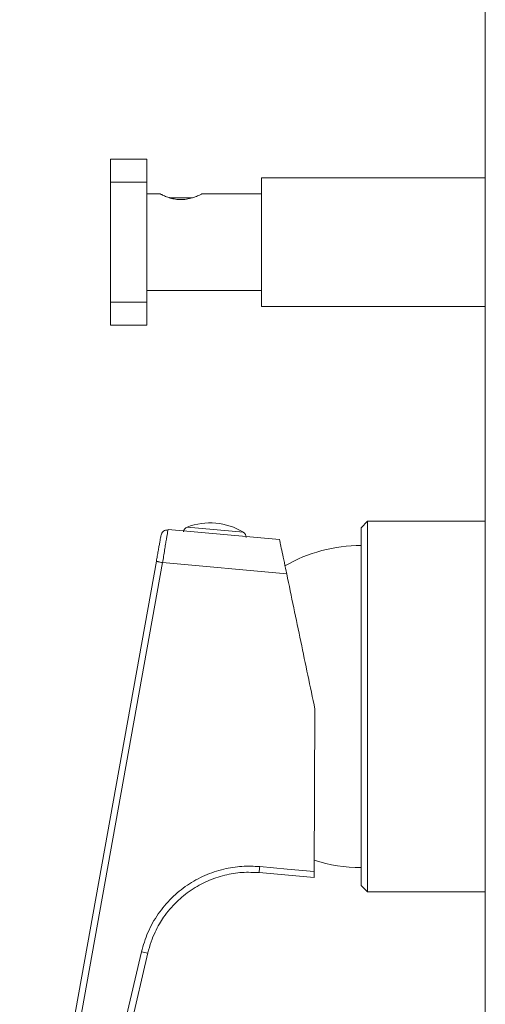
# Model space of a CAD drawing. Units: millimetres. Extents: x 0 to 297, y 0 to 210.
# Drawn here: x 240 to 259, y 41 to 82 of the extents above; entities that cross this region are included whole.
import ezdxf

# ---------------------------------------------------------------- set-up
doc = ezdxf.new("R2010")
doc.units = ezdxf.units.MM

msp = doc.modelspace()

# ---------------------------------------------------------------- linework, layer by layer
at = {"color": 7, "linetype": 'Continuous', "lineweight": 18}
for p, q in [((258.942, 87.831), (258.942, 34.914)), ((243.429, 75.893), (244.926, 75.893)), ((243.429, 75.893), (243.429, 74.947)), ((244.926, 74.947), (244.926, 75.893)), ((258.942, 75.131), (249.669, 75.131)), ((249.669, 75.131), (249.669, 69.798)), ((243.429, 74.947), (244.926, 74.947)), ((243.429, 74.947), (243.429, 69.982)), ((244.926, 69.982), (244.926, 74.947)), ((245.479, 74.464), (244.926, 74.464)), ((246.346, 74.298), (245.881, 74.298)), ((249.669, 74.464), (247.212, 74.464)), ((244.926, 70.464), (249.669, 70.464)), ((243.429, 69.982), (243.429, 69.035)), ((244.926, 69.982), (243.429, 69.982)), ((244.926, 69.035), (244.926, 69.982)), ((249.669, 69.798), (258.942, 69.798)), ((243.429, 69.035), (244.926, 69.035)), ((258.932, 64.591), (258.942, 64.591)), ((254.07, 60.912), (253.803, 60.645)), ((258.942, 60.912), (254.07, 60.912)), ((254.07, 60.912), (254.07, 45.578)), ((245.8, 60.551), (245.805, 60.578)), ((250.422, 60.157), (245.805, 60.578)), ((248.924, 60.462), (246.598, 60.674)), ((253.803, 60.645), (253.803, 59.405)), ((245.322, 59.261), (239.664, 27.819)), ((239.922, 27.76), (245.58, 59.201)), ((250.719, 58.734), (245.58, 59.201)), ((253.803, 59.405), (253.803, 45.845)), ((251.863, 46.417), (251.887, 53.143)), ((249.58, 46.371), (251.862, 46.163)), ((253.803, 45.845), (254.07, 45.578)), ((254.07, 45.578), (258.942, 45.578)), ((241.323, 27.508), (244.968, 43.045))]:
    msp.add_line(p, q, dxfattribs=at)
at = {"color": 7, "linetype": 'Continuous', "lineweight": 18, "flags": 128}
for points in [[(249.602, 46.623), (250.732, 46.52), (251.863, 46.417)], [(241.061, 27.555), (242.884, 35.324), (244.706, 43.092)]]:
    msp.add_lwpolyline(points, dxfattribs=at)
at = {"color": 7, "linetype": 'Continuous', "lineweight": 18}
for centre, radius, start, end in [((247.54, 58.142), 2.702, 59.1945, 110.4015), ((246.68, 60.455), 0.233, 110.4015, 174.798), ((248.804, 60.262), 0.233, 354.798, 59.1945), ((253.803, 53.566), 6.345, 90, 119.8107), ((253.803, 52.923), 6.345, 252.1663, 270), ((263.047, 45.337), 13.506, 174.5389, 175.6116), ((245.064, 44.327), 1.286, 253.846, 265.7382)]:
    msp.add_arc(centre, radius, start, end, dxfattribs=at)
for points, knots in [([(247.212, 74.464), (247.203, 74.459), (247.185, 74.45), (247.04, 74.38), (246.831, 74.299), (246.571, 74.236), (246.304, 74.219), (246.054, 74.249), (245.833, 74.309), (245.641, 74.384), (245.505, 74.451), (245.487, 74.46), (245.479, 74.464)], [0, 0, 0, 0, 0.107639, 0.215674, 0.328506, 0.422734, 0.517444, 0.600769, 0.686118, 0.785027, 0.897173, 1, 1, 1, 1]), ([(245.516, 60.34), (245.516, 60.34), (245.515, 60.333), (245.505, 60.279), (245.488, 60.18), (245.462, 60.04), (245.432, 59.871), (245.398, 59.68), (245.361, 59.474), (245.335, 59.332), (245.322, 59.261)], [0, 0, 0, 0, 0.001236, 0.144097, 0.286328, 0.42916, 0.571685, 0.714097, 0.857077, 1, 1, 1, 1]), ([(245.8, 60.552), (245.768, 60.551), (245.703, 60.551), (245.612, 60.505), (245.543, 60.432), (245.525, 60.37), (245.516, 60.34)], [0, 0, 0, 0, 0.241191, 0.5, 0.758809, 1, 1, 1, 1]), ([(245.58, 59.201), (245.595, 59.289), (245.623, 59.467), (245.665, 59.725), (245.704, 59.965), (245.739, 60.175), (245.767, 60.351), (245.788, 60.476), (245.799, 60.542), (245.8, 60.551), (245.8, 60.551)], [0, 0, 0, 0, 0.14265, 0.285388, 0.427593, 0.569948, 0.712698, 0.854751, 0.99758, 1, 1, 1, 1]), ([(250.719, 58.734), (250.686, 58.893), (250.62, 59.21), (250.53, 59.64), (250.462, 59.964), (250.427, 60.133), (250.423, 60.151), (250.422, 60.157)], [0, 0, 0, 0, 0.220663, 0.441487, 0.657399, 0.864807, 1, 1, 1, 1]), ([(245.58, 59.201), (245.548, 59.207), (245.497, 59.216), (245.437, 59.229), (245.395, 59.238), (245.362, 59.246), (245.33, 59.255), (245.325, 59.259), (245.322, 59.261)], [0, 0, 0, 0, 0.239462, 0.36837, 0.500012, 0.631653, 0.760555, 1, 1, 1, 1]), ([(251.887, 53.143), (251.692, 54.075), (251.303, 55.938), (250.914, 57.802), (250.719, 58.734)], [0, 0, 0, 0, 0.5, 1, 1, 1, 1]), ([(244.706, 43.092), (244.785, 43.364), (244.947, 43.917), (245.379, 44.67), (245.932, 45.333), (246.589, 45.869), (247.321, 46.276), (248.088, 46.531), (248.857, 46.656), (249.356, 46.634), (249.602, 46.623)], [0, 0, 0, 0, 0.128996, 0.26219, 0.392821, 0.521216, 0.646861, 0.772936, 0.888064, 1, 1, 1, 1]), ([(244.968, 43.045), (245.01, 43.201), (245.09, 43.497), (245.258, 43.897), (245.435, 44.233), (245.712, 44.667), (246.131, 45.162), (246.749, 45.665), (247.422, 46.038), (248.14, 46.281), (248.865, 46.402), (249.345, 46.381), (249.58, 46.371)], [0, 0, 0, 0, 0.078368, 0.148226, 0.209573, 0.262406, 0.397535, 0.521367, 0.646517, 0.768204, 0.886436, 1, 1, 1, 1]), ([(251.862, 46.163), (251.862, 46.166), (251.862, 46.172), (251.863, 46.218), (251.863, 46.285), (251.863, 46.356), (251.863, 46.401), (251.863, 46.417)], [0, 0, 0, 0, 0.2209964, 0.441982, 0.6632956, 0.8853863, 1, 1, 1, 1])]:
    msp.add_open_spline(points, degree=3, knots=knots, dxfattribs=at)
msp.add_open_spline([(246.817, 74.298), (246.748, 74.298), (246.611, 74.298), (246.434, 74.298), (246.346, 74.298)], degree=3, dxfattribs=at)

doc.saveas('drawing.dxf')
